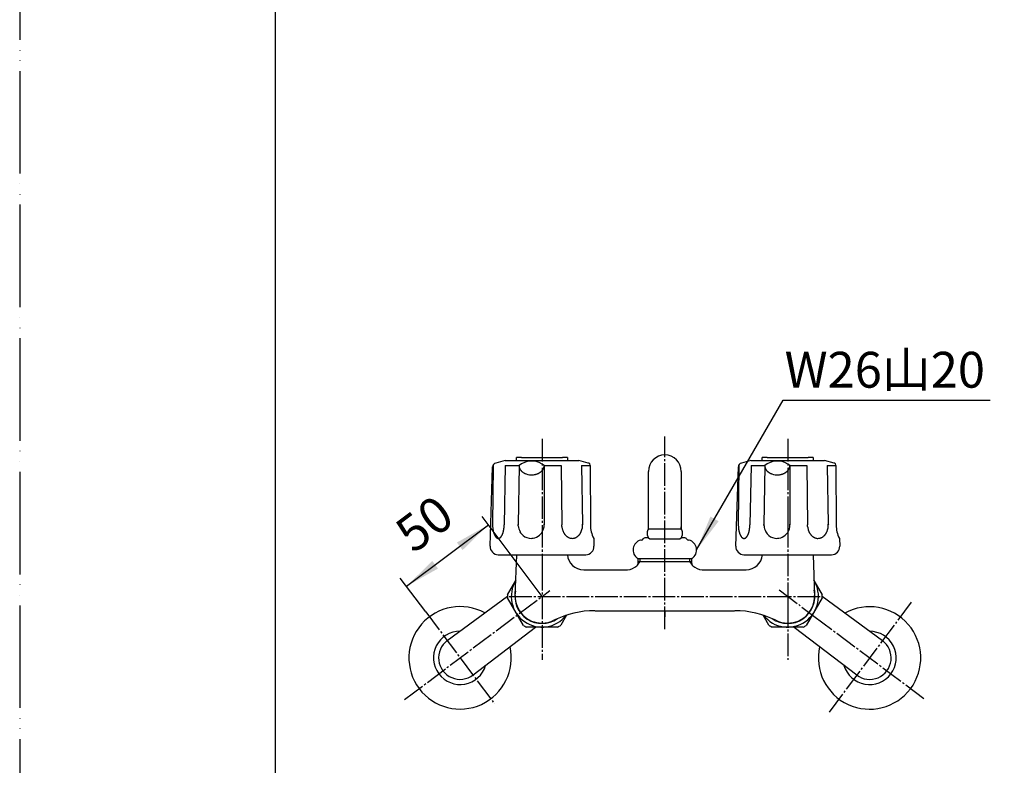
# Model space of a CAD drawing. Units: millimetres. Extents: x 0 to 1050, y 0 to 1485.
# Drawn here: x 0 to 481, y 364 to 728 of the extents above; entities that cross this region are included whole.
import ezdxf

# ---------------------------------------------------------------- set-up
doc = ezdxf.new("R2010")
doc.units = ezdxf.units.MM
doc.linetypes.add('DASH_CENTER', pattern=[14, 11, -1, 1, -1])
doc.linetypes.add('PHANTOM', pattern=[13, 10, -1, 0, -1, 0, -1])
doc.layers.add('1', color=7, linetype='Continuous')
doc.styles.add('CONVERTER_11', font='MS Mincho.ttf', dxfattribs={"width": 0.89})
doc.styles.add('CONVERTER_12', font='txt.shx', dxfattribs={"width": 0.9})
doc.dimstyles.new('ME10_DIM_18', dxfattribs={"dimtxt": 17.5, "dimasz": 17.5, "dimexe": 5, "dimexo": 0, "dimgap": 5, "dimtad": 1, "dimdsep": 46, "dimtxsty": 'CONVERTER_12', "dimsah": 1, "dimcen": 0.09, "dimclrd": 2, "dimclre": 2, "dimclrt": 7, "dimadec": 0, "dimazin": 0, "dimtfac": 1, "dimtdec": 4, "dimtix": 1, "dimtmove": 0, "dimatfit": 3, "dimfxl": 1, "dimtolj": 1, "dimtzin": 0, "dimarcsym": 0})
doc.dimstyles.get("Standard").update_dxf_attribs({"dimtxt": 0.18, "dimasz": 0.18, "dimexe": 0.18, "dimexo": 0.0625, "dimgap": 0.09, "dimtad": 0, "dimtih": 1, "dimtoh": 1, "dimdec": 4, "dimzin": 0, "dimdsep": 46, "dimtxsty": 'Standard', "dimcen": 0.09, "dimadec": 0, "dimazin": 0, "dimtfac": 1, "dimtdec": 4, "dimtofl": 0, "dimtmove": 0, "dimatfit": 3, "dimfxl": 1, "dimtolj": 1, "dimtzin": 0, "dimarcsym": 0})

# ---------------------------------------------------------------- blocks, each defined once
blk = doc.blocks.new('開示A4')
at = {"layer": '1', "color": 4, "linetype": 'PHANTOM'}
blk.add_line((0, 297), (0, 0), dxfattribs=at)
at = {"layer": '1', "color": 7, "linetype": 'Continuous'}
blk.add_line((25, 10), (25, 148.5), dxfattribs=at)
blk = doc.blocks.new('K23-0A-NPM1', base_point=(1905.66, 634.19))
at = {"layer": '1', "color": 7, "linetype": 'Continuous'}
for p, q in [((242.01, 446.67), (242.71, 466.56)), ((387.45, 466.56), (388.15, 446.67)), ((302.08, 463.16), (302.08, 464.76)), ((302.92, 463.16), (302.08, 463.16)), ((302.92, 463.16), (302.08, 463.16)), ((302.92, 463.16), (302.08, 463.16)), ((302.08, 462.68), (302.08, 463.16)), ((302.92, 463.16), (302.08, 463.16)), ((315.08, 463.16), (302.92, 463.16)), ((327.25, 463.16), (315.08, 463.16)), ((328.08, 463.16), (327.25, 463.16)), ((328.08, 463.16), (327.25, 463.16)), ((328.08, 463.16), (327.25, 463.16)), ((328.08, 463.16), (327.25, 463.16)), ((328.08, 464.76), (328.08, 463.16)), ((328.08, 463.16), (328.08, 462.68)), ((275.43, 459.26), (296.81, 459.26)), ((333.35, 459.26), (354.73, 459.26)), ((281.03, 439.26), (315.08, 439.26)), ((315.08, 439.26), (349.13, 439.26))]:
    blk.add_line(p, q, dxfattribs=at)
at = {"layer": '1', "color": 2, "linetype": 'Continuous'}
for p, q in [((301.69, 461.49), (302.92, 463.16)), ((302.92, 464.76), (302.92, 463.16)), ((327.25, 463.16), (327.25, 464.76)), ((327.25, 463.16), (328.47, 461.49))]:
    blk.add_line(p, q, dxfattribs=at)
at = {"layer": '1', "color": 4, "linetype": 'PHANTOM'}
blk.add_line((315.08, 439.26), (315.08, 436.26), dxfattribs=at)
at = {"layer": '1', "color": 7, "linetype": 'Continuous'}
for centre, radius, start, end in [((275.43, 467.26), 8, 185.0198, 270), ((354.73, 467.26), 8, 270, 354.9802), ((300.08, 462.68), 2, 323.6383, 0), ((330.08, 462.68), 2, 180, 216.3617), ((296.46, 466.55), 7.3, 272.7391, 313.1219), ((300.08, 462.68), 2, 313.1219, 323.6383), ((330.08, 462.68), 2, 216.3617, 226.8781), ((333.7, 466.55), 7.3, 226.8781, 267.2609), ((255, 446.22), 13, 178, 270.3347), ((375.16, 446.22), 13, 269.6653, 2), ((280.92, 394.26), 45, 90, 116.3752), ((349.24, 394.26), 45, 63.6248, 90), ((255.16, 446.22), 13, 269.6653, 296.3752), ((375, 446.22), 13, 243.6248, 270.3347)]:
    blk.add_arc(centre, radius, start, end, dxfattribs=at)
blk = doc.blocks.new('32-43A__1', base_point=(206.7, 374.15))
at = {"layer": '1', "color": 7, "linetype": 'Continuous'}
for p, q in [((238.28, 447.02), (242.27, 453.92)), ((246.02, 432.09), (238.28, 445.49)), ((267.1, 437.08), (264.27, 432.17)), ((255.08, 431.26), (247.47, 431.26)), ((262.69, 431.26), (255.08, 431.26))]:
    blk.add_line(p, q, dxfattribs=at)
for centre, radius, start, end in [((255.08, 446.26), 15, 148.6496, 321.9639), ((255.08, 446.26), 16.82, 177.4012, 180), ((255.08, 446.26), 16.82, 180, 182.5988), ((255.08, 446.26), 16.82, 237.4012, 243.11), ((254.33, 447.56), 18.32, 297.1456, 302.8544)]:
    blk.add_arc(centre, radius, start, end, dxfattribs=at)
at = {"layer": '1', "color": 2, "linetype": 'Continuous'}
blk.add_arc((255.08, 446.26), 13.25, 168.6662, 304.798, dxfattribs=at)
blk = doc.blocks.new('13-8-50__2', base_point=(-32.91, 600.62))
at = {"layer": '1', "color": 7, "linetype": 'Continuous'}
for p, q in [((208.84, 424.67), (238.26, 446.3)), ((221.41, 407.91), (251.93, 431.26))]:
    blk.add_line(p, q, dxfattribs=at)
blk.add_arc((215.05, 416.23), 10.48, 126.3227, 307.4171, dxfattribs=at)
blk = doc.blocks.new('78-3A__3', base_point=(180.08, 797.66))
at = {"color": 7, "linetype": 'Continuous'}
for start, end in [(61.1005, 216.8699), (216.8699, 12.6393)]:
    blk.add_arc((215.08, 416.26), 25, start, end, dxfattribs=at)
at = {"layer": '1', "color": 7, "linetype": 'Continuous'}
for start, end in [(90.0259, 216.8699), (216.8699, 343.7139)]:
    blk.add_arc((215.08, 416.26), 13, start, end, dxfattribs=at)
blk = doc.blocks.new('U3-8AX-50__4', base_point=(180.08, 563.37))
at = {"layer": '1', "color": 2, "linetype": 'DASH_CENTER'}
for p, q in [((255.08, 446.26), (258.98, 449.18)), ((187.88, 395.86), (255.08, 446.26)), ((198.28, 438.66), (231.88, 393.86))]:
    blk.add_line(p, q, dxfattribs=at)
for name, p in [('13-8-50__2', (-32.91, 600.62)), ('78-3A__3', (180.08, 797.66))]:
    blk.add_blockref(name, p)
at = {"layer": '1'}
blk.add_blockref('32-43A__1', (206.7, 374.15), dxfattribs=at)
blk = doc.blocks.new('78-3A__5', base_point=(155.99, 700.8))
at = {"color": 7, "linetype": 'Continuous'}
for start, end in [(323.0537, 118.8231), (167.2843, 323.0537)]:
    blk.add_arc((415.04, 416.2), 25, start, end, dxfattribs=at)
at = {"layer": '1', "color": 7, "linetype": 'Continuous'}
for start, end in [(323.0537, 89.8977), (196.2097, 323.0537)]:
    blk.add_arc((415.04, 416.2), 13, start, end, dxfattribs=at)
blk = doc.blocks.new('32-43A__6', base_point=(423.46, 374.15))
at = {"layer": '1', "color": 7, "linetype": 'Continuous'}
for p, q in [((387.83, 454.04), (391.88, 447.02)), ((391.88, 445.49), (384.14, 432.09)), ((365.89, 432.17), (363.06, 437.08)), ((375.08, 431.26), (367.47, 431.26)), ((382.69, 431.26), (375.08, 431.26))]:
    blk.add_line(p, q, dxfattribs=at)
for centre, radius, start, end in [((375.08, 446.26), 15, 218.0361, 31.9264), ((375.08, 446.26), 16.82, 0, 2.5988), ((375.08, 446.26), 16.82, 357.4012, 0), ((375.83, 447.56), 18.32, 237.1456, 242.8544), ((375.08, 446.26), 16.82, 296.89, 302.5988)]:
    blk.add_arc(centre, radius, start, end, dxfattribs=at)
at = {"layer": '1', "color": 2, "linetype": 'Continuous'}
blk.add_arc((375.08, 446.26), 13.25, 235.202, 13.1477, dxfattribs=at)
blk = doc.blocks.new('13-8-50__7', base_point=(363.08, 576.37))
at = {"layer": '1', "color": 7, "linetype": 'Continuous'}
for p, q in [((391.9, 446.3), (421.32, 424.67)), ((378.23, 431.26), (408.75, 407.91))]:
    blk.add_line(p, q, dxfattribs=at)
blk.add_arc((415.11, 416.23), 10.48, 232.5829, 53.6773, dxfattribs=at)
blk = doc.blocks.new('U3-8AX-50__8', base_point=(341.08, 674.73))
at = {"layer": '1', "color": 2, "linetype": 'DASH_CENTER'}
for p, q in [((370.83, 449.45), (387.88, 436.66)), ((435.44, 443.4), (394.64, 389)), ((387.88, 436.66), (442.28, 395.86))]:
    blk.add_line(p, q, dxfattribs=at)
blk.add_blockref('78-3A__5', (155.99, 700.8))
at = {"layer": '1'}
for name, p in [('13-8-50__7', (363.08, 576.37)), ('32-43A__6', (423.46, 374.15))]:
    blk.add_blockref(name, p, dxfattribs=at)
blk = doc.blocks.new('81-8-MW2__10', base_point=(226.74, 1589.92))
at = {"layer": '1', "color": 7, "linetype": 'Continuous'}
for p, q in [((351.24, 510.06), (350.95, 481.35)), ((357.08, 512.56), (352.46, 511.32)), ((357.16, 510.06), (356.58, 481.11)), ((357.08, 512.56), (393.08, 512.56)), ((357.16, 510.06), (363.85, 510.06)), ((363.85, 510), (363.49, 481.24)), ((363.85, 510.06), (363.85, 510)), ((363.85, 510.06), (363.85, 510.06)), ((376.11, 510.06), (376.14, 481.16)), ((376.11, 510.06), (384.46, 510.06)), ((384.46, 510.06), (384.76, 481.09)), ((397.7, 511.32), (393.08, 512.56)), ((394.29, 510.06), (394.9, 481.55)), ((394.29, 510.06), (398.56, 510.06)), ((398.56, 510.06), (398.56, 510.32)), ((398.56, 510.06), (398.74, 481.09)), ((349.72, 470.69), (350.98, 509.45)), ((350.95, 481.35), (350.95, 481.11)), ((350.95, 481.11), (350.95, 481.09)), ((356.58, 481.11), (356.58, 481.09)), ((363.49, 481.24), (363.49, 481.33)), ((363.5, 480.63), (363.49, 481.24)), ((363.49, 481.24), (363.49, 481.09)), ((376.14, 481.16), (376.14, 481.09)), ((384.8, 480.29), (384.76, 481.09)), ((394.9, 481.55), (394.91, 481.09)), ((400.32, 474.56), (400.45, 470.69)), ((353.71, 466.56), (396.45, 466.56))]:
    blk.add_line(p, q, dxfattribs=at)
for centre, radius, start, end in [((352.98, 509.39), 2, 105, 178.1323), ((369.98, 502.76), 9.53, 57.629, 130.0437), ((366.98, 510.08), 3.13, 180.5008, 181.4608), ((366.98, 510.08), 3.13, 181.4608, 183.385), ((367.59, 510.12), 3.74, 183.385, 194.2833), ((369.98, 502.76), 9.53, 49.9563, 57.629), ((372.8, 510.06), 3.31, 351.7991, 359.9959), ((397.18, 509.39), 2, 68.0884, 75), ((397.56, 510.32), 1, 0.3648, 68.0884), ((366.59, 509.87), 2.71, 194.2833, 199.4122), ((368.95, 510.7), 5.22, 199.4122, 202.0754), ((366.94, 509.88), 3.04, 202.0754, 208.236), ((369.38, 511.19), 5.81, 208.236, 210.7296), ((367.04, 509.8), 3.09, 210.7296, 215.4239), ((369.96, 511.88), 6.68, 215.4239, 217.5955), ((367.32, 509.85), 3.34, 217.5955, 222.1654), ((370.44, 512.67), 7.56, 222.1654, 224.1879), ((367.61, 509.92), 3.6, 224.1879, 228.434), ((370.97, 513.71), 8.67, 228.434, 230.2619), ((367.93, 510.05), 3.91, 230.2619, 234.384), ((371.51, 515.05), 10.06, 234.384, 235.9873), ((368.23, 510.19), 4.2, 235.9873, 239.8885), ((371.81, 516.36), 11.33, 239.8885, 241.3826), ((368.53, 510.36), 4.49, 241.3826, 245.1539), ((372.18, 518.22), 13.16, 245.1539, 246.4402), ((369, 510.94), 5.22, 246.4402, 250.9406), ((370, 513.82), 8.26, 250.9406, 274.3303), ((370.02, 513.55), 7.99, 274.3303, 279.6566), ((369.98, 513.76), 8.2, 279.6566, 283.3323), ((370.17, 512.96), 7.38, 283.3323, 286.5566), ((370.07, 513.3), 7.73, 286.5566, 289.5923), ((370.37, 512.45), 6.84, 289.5923, 293.0268), ((370.23, 512.78), 7.2, 293.0268, 295.379), ((370.63, 511.94), 6.26, 295.379, 298.0844), ((370.46, 512.25), 6.61, 298.0844, 300.6444), ((370.89, 511.53), 5.78, 300.6444, 303.4798), ((370.74, 511.75), 6.04, 303.4798, 306.1489), ((371.2, 511.13), 5.28, 306.1489, 309.2051), ((371.07, 511.29), 5.48, 309.2051, 312.0989), ((371.52, 510.79), 4.81, 312.0989, 315.2791), ((371.42, 510.89), 4.95, 315.2791, 317.7363), ((371.42, 510.89), 4.95, 317.7363, 318.3676), ((371.86, 510.5), 4.36, 318.3676, 321.8715), ((371.76, 510.57), 4.48, 321.8715, 325.109), ((372.16, 510.3), 4, 325.109, 328.7374), ((372.09, 510.34), 4.07, 328.7374, 332.297), ((372.45, 510.15), 3.68, 332.297, 337.3917), ((372.4, 510.17), 3.73, 337.3917, 341.1207), ((372.68, 510.07), 3.43, 341.1207, 351.7991), ((365.83, 481.08), 14.88, 178.9553, 179.8654), ((365.83, 481.08), 14.88, 179.8654, 182.1446), ((341.94, 481.08), 14.63, 350.8286, 0.1175), ((369.49, 481.08), 6.65, 327.1762, 0.665), ((369.49, 481.08), 6.65, 0.665, 2.9872), ((386.98, 481.05), 7.93, 336.7987, 3.6536), ((412.42, 480.94), 13.68, 179.3659, 207.7994), ((365.69, 481.07), 14.74, 182.1446, 184.7806), ((365.26, 481.03), 14.31, 184.7806, 186.1102), ((364.72, 480.98), 13.76, 186.1102, 187.4926), ((364.34, 480.93), 13.39, 187.4926, 188.9136), ((363.77, 480.84), 12.81, 188.9136, 189.8553), ((363.42, 480.78), 12.45, 189.8553, 190.8238), ((362.84, 480.67), 11.86, 190.8238, 191.8407), ((362.53, 480.6), 11.55, 191.8407, 192.8852), ((362.03, 480.49), 11.03, 192.8852, 193.9786), ((361.67, 480.4), 10.67, 193.9786, 195.0253), ((360.94, 480.2), 9.9, 195.0253, 196.1529), ((360.57, 480.09), 9.52, 196.1529, 197.3253), ((359.98, 479.91), 8.9, 197.3253, 198.5796), ((359.68, 479.81), 8.59, 198.5796, 199.8793), ((359.09, 479.6), 7.96, 199.8793, 200.5107), ((359.16, 479.62), 8.04, 200.5107, 201.136), ((358.54, 479.38), 7.37, 201.136, 201.8179), ((358.6, 479.41), 7.43, 201.8179, 202.4939), ((358.07, 479.19), 6.86, 202.4939, 203.2268), ((358.11, 479.21), 6.91, 203.2268, 203.9541), ((357.67, 479.01), 6.42, 203.9541, 205.5202), ((357.33, 478.84), 6.04, 205.5202, 207.184), ((356.94, 478.65), 5.61, 207.184, 207.9686), ((352.23, 477.79), 3.75, 331.8374, 333.01), ((345.45, 481.24), 11.36, 333.01, 333.4526), ((351.19, 478.37), 4.95, 333.4526, 335.484), ((342.22, 482.46), 14.81, 335.484, 335.8234), ((351.81, 478.16), 4.29, 335.8234, 336.9957), ((339.69, 483.3), 17.45, 336.9957, 337.2836), ((351.66, 478.29), 4.48, 337.2836, 338.4046), ((336.1, 484.45), 21.21, 338.4046, 338.6415), ((351.49, 478.44), 4.7, 338.6415, 339.7118), ((344.3, 481.09), 12.36, 339.7118, 340.5702), ((349.74, 479.17), 6.59, 340.5702, 342.2639), ((342.66, 481.44), 14.02, 342.2639, 343.0604), ((349.25, 479.43), 7.13, 343.0604, 344.6271), ((340.07, 481.95), 16.66, 344.6271, 345.2974), ((348.61, 479.71), 7.83, 345.2974, 346.7813), ((338.22, 482.15), 18.49, 346.7813, 347.4334), ((348.14, 479.94), 8.33, 347.4334, 348.8809), ((335.77, 482.37), 20.94, 348.8809, 349.4568), ((347.71, 480.15), 8.79, 349.4568, 350.8286), ((370.07, 481.05), 6.58, 183.6332, 209.3698), ((370.09, 481.06), 6.61, 209.3698, 229.851), ((369.84, 480.68), 6.12, 279.0587, 311.3173), ((369.49, 481.08), 6.65, 311.3173, 327.1762), ((393.12, 481.09), 8.37, 185.4765, 190.8925), ((392.61, 480.99), 7.84, 190.8925, 195.821), ((392.66, 481), 7.89, 195.821, 199.01), ((392.1, 480.81), 7.3, 199.01, 202.4569), ((392.15, 480.83), 7.35, 202.4569, 205.8249), ((391.61, 480.57), 6.75, 205.8249, 209.4302), ((391.57, 480.55), 6.71, 209.4302, 213.0567), ((391.08, 480.23), 6.13, 213.0567, 215.9184), ((391.19, 480.31), 6.26, 215.9184, 218.7202), ((390.76, 479.96), 5.7, 218.7202, 222.8208), ((390.68, 479.89), 5.6, 222.8208, 226.8177), ((389.11, 479.77), 5.43, 314.1287, 318.2969), ((388.61, 480.21), 6.09, 318.2969, 321.1746), ((388.82, 480.04), 5.82, 321.1746, 324.1868), ((388.18, 480.51), 6.62, 324.1868, 326.8382), ((388.41, 480.36), 6.35, 326.8382, 330.675), ((387.61, 480.81), 7.26, 330.675, 333.1897), ((388.02, 480.6), 6.8, 333.1897, 336.7987), ((356.85, 478.6), 5.51, 207.9686, 208.7669), ((356.48, 478.4), 5.08, 208.7669, 209.6322), ((356.41, 478.35), 5, 209.6322, 210.512), ((356.1, 478.17), 4.64, 210.512, 211.4593), ((356.04, 478.13), 4.57, 211.4593, 212.4217), ((355.78, 477.97), 4.27, 212.4217, 213.452), ((355.73, 477.94), 4.21, 213.452, 214.4977), ((355.51, 477.79), 3.94, 214.4977, 216.7328), ((355.23, 477.58), 3.59, 216.7328, 217.7814), ((355.2, 477.55), 3.55, 217.7814, 218.842), ((354.93, 477.34), 3.21, 218.842, 220.0146), ((354.9, 477.32), 3.17, 220.0146, 221.2012), ((354.7, 477.13), 2.89, 221.2012, 222.5013), ((354.67, 477.11), 2.86, 222.5013, 223.8167), ((354.51, 476.95), 2.63, 223.8167, 225.2466), ((354.49, 476.93), 2.6, 225.2466, 226.6923), ((354.36, 476.79), 2.41, 226.6923, 228.2522), ((354.34, 476.78), 2.39, 228.2522, 229.827), ((354.23, 476.64), 2.21, 229.827, 231.2769), ((354.2, 476.61), 2.17, 231.2769, 232.759), ((354.1, 476.47), 2, 232.759, 234.3671), ((354.07, 476.43), 1.95, 234.3671, 236.013), ((353.99, 476.31), 1.81, 236.013, 237.7899), ((353.97, 476.28), 1.76, 237.7899, 239.6091), ((353.9, 476.17), 1.64, 239.6091, 241.5629), ((353.89, 476.14), 1.61, 241.5629, 243.5613), ((353.84, 476.05), 1.5, 243.5613, 245.6951), ((353.83, 476.02), 1.48, 245.6951, 247.8726), ((353.8, 475.96), 1.41, 247.8726, 251.9573), ((353.79, 475.93), 1.38, 251.9573, 256.1369), ((353.78, 475.86), 1.31, 256.1369, 260.5426), ((353.77, 475.81), 1.26, 260.5426, 265.1202), ((353.76, 475.74), 1.18, 265.1202, 269.9891), ((353.76, 475.87), 1.31, 270.1386, 272.3281), ((353.77, 475.7), 1.14, 272.3281, 277.3472), ((353.74, 475.93), 1.37, 277.3472, 281.5358), ((353.76, 475.81), 1.26, 281.5358, 286.1225), ((353.69, 476.05), 1.5, 286.1225, 289.9504), ((353.75, 475.9), 1.34, 289.9504, 294.4847), ((353.55, 476.32), 1.81, 294.4847, 296.2589), ((353.75, 475.92), 1.36, 296.2589, 298.6169), ((353.44, 476.5), 2.01, 298.6169, 300.211), ((353.71, 476.03), 1.47, 300.211, 302.3899), ((353.29, 476.7), 2.27, 302.3899, 303.8072), ((353.66, 476.15), 1.6, 303.8072, 305.8128), ((353.09, 476.93), 2.57, 305.8128, 307.0611), ((353.59, 476.27), 1.74, 307.0611, 308.903), ((352.83, 477.21), 2.95, 308.903, 309.9931), ((353.34, 476.6), 2.15, 309.9931, 313.4944), ((352.41, 477.58), 3.51, 313.4944, 314.5667), ((353.41, 476.57), 2.09, 314.5667, 316.37), ((352.03, 477.89), 3.99, 316.37, 317.3121), ((353.31, 476.7), 2.25, 317.3121, 318.9855), ((351.51, 478.26), 4.63, 318.9855, 319.7987), ((353.19, 476.85), 2.43, 319.7987, 321.3446), ((350.82, 478.75), 5.47, 321.3446, 322.032), ((353.04, 477.01), 2.65, 322.032, 323.4538), ((350.4, 478.97), 5.94, 323.4538, 324.1946), ((352.84, 477.21), 2.93, 324.1946, 325.6963), ((349.74, 479.33), 6.69, 325.6963, 326.3539), ((352.72, 477.34), 3.1, 326.3539, 327.7724), ((348.87, 479.77), 7.66, 327.7724, 328.3467), ((352.58, 477.48), 3.29, 328.3467, 329.6821), ((347.7, 480.33), 8.94, 329.6821, 330.1738), ((352.42, 477.63), 3.51, 330.1738, 331.4271), ((346.09, 481.08), 10.72, 331.4271, 331.8374), ((369.82, 480.73), 6.18, 229.851, 269.9974), ((369.79, 481.01), 6.45, 270.2289, 279.0587), ((390.35, 479.55), 5.13, 226.8177, 230.0925), ((390.38, 479.58), 5.17, 230.0925, 233.3393), ((390.14, 479.25), 4.76, 233.3393, 237.852), ((390.12, 479.22), 4.72, 237.852, 241.2617), ((389.96, 478.93), 4.39, 241.2617, 244.9245), ((389.94, 478.9), 4.36, 244.9245, 250.8761), ((389.85, 478.63), 4.08, 250.8761, 260.979), ((389.83, 478.51), 3.95, 260.979, 269.9965), ((389.83, 478.52), 3.96, 269.9965, 284.1455), ((389.76, 478.81), 4.26, 284.1455, 289.0176), ((389.78, 478.76), 4.21, 289.0176, 295.1818), ((389.58, 479.17), 4.66, 295.1818, 298.632), ((389.69, 478.98), 4.44, 298.632, 302.2543), ((389.4, 479.44), 4.99, 302.2543, 306.5544), ((389.48, 479.33), 4.85, 306.5544, 310.0138), ((389.1, 479.78), 5.44, 310.0138, 314.1287), ((353.71, 470.56), 4, 178.1323, 270), ((396.45, 470.56), 4, 270, 1.8677)]:
    blk.add_arc(centre, radius, start, end, dxfattribs=at)
blk = doc.blocks.new('81-8-2MW2C__11', base_point=(225.43, 8024.94))
at = {"layer": '1'}
blk.add_blockref('81-8-MW2__10', (226.74, 1589.92), dxfattribs=at)
blk = doc.blocks.new('81-8-MW2__12', base_point=(142.82, 1582.54))
at = {"layer": '1', "color": 7, "linetype": 'Continuous'}
for p, q in [((231.24, 510.06), (230.95, 481.35)), ((237.08, 512.56), (232.46, 511.32)), ((237.16, 510.06), (236.58, 481.11)), ((237.08, 512.56), (273.08, 512.56)), ((237.16, 510.06), (243.85, 510.06)), ((243.85, 510), (243.49, 481.24)), ((243.85, 510.06), (243.85, 510.06)), ((243.85, 510.06), (243.85, 510)), ((256.11, 510.06), (264.46, 510.06)), ((256.11, 510.06), (256.14, 481.16)), ((264.46, 510.06), (264.76, 481.09)), ((277.7, 511.32), (273.08, 512.56)), ((274.29, 510.06), (278.56, 510.06)), ((274.29, 510.06), (274.9, 481.55)), ((278.56, 510.06), (278.56, 510.32)), ((278.56, 510.06), (278.74, 481.09)), ((229.72, 470.69), (230.98, 509.45)), ((230.95, 481.35), (230.95, 481.11)), ((230.95, 481.11), (230.95, 481.09)), ((236.58, 481.11), (236.58, 481.09)), ((243.49, 481.24), (243.49, 481.33)), ((243.49, 481.24), (243.49, 481.09)), ((243.5, 480.63), (243.49, 481.24)), ((256.14, 481.16), (256.14, 481.09)), ((264.8, 480.29), (264.76, 481.09)), ((274.9, 481.55), (274.91, 481.09)), ((280.32, 474.56), (280.45, 470.69)), ((233.71, 466.56), (276.45, 466.56))]:
    blk.add_line(p, q, dxfattribs=at)
for centre, radius, start, end in [((232.98, 509.39), 2, 105, 178.1323), ((249.98, 502.76), 9.53, 57.629, 130.0437), ((246.98, 510.08), 3.13, 180.5008, 181.4608), ((246.98, 510.08), 3.13, 181.4608, 183.385), ((247.59, 510.12), 3.74, 183.385, 194.2833), ((249.98, 502.76), 9.53, 49.9563, 57.629), ((252.8, 510.06), 3.31, 351.7991, 359.9959), ((277.18, 509.39), 2, 68.0884, 75), ((277.56, 510.32), 1, 0.3648, 68.0884), ((246.59, 509.87), 2.71, 194.2833, 199.4122), ((248.95, 510.7), 5.22, 199.4122, 202.0754), ((246.94, 509.88), 3.04, 202.0754, 208.236), ((249.38, 511.19), 5.81, 208.236, 210.7296), ((247.04, 509.8), 3.09, 210.7296, 215.4239), ((249.96, 511.88), 6.68, 215.4239, 217.5955), ((247.32, 509.85), 3.34, 217.5955, 222.1654), ((250.44, 512.67), 7.56, 222.1654, 224.1879), ((247.61, 509.92), 3.6, 224.1879, 228.434), ((250.97, 513.71), 8.67, 228.434, 230.2619), ((247.93, 510.05), 3.91, 230.2619, 234.384), ((251.51, 515.05), 10.06, 234.384, 235.9873), ((248.23, 510.19), 4.2, 235.9873, 239.8885), ((251.81, 516.36), 11.33, 239.8885, 241.3826), ((248.53, 510.36), 4.49, 241.3826, 245.1539), ((252.18, 518.22), 13.16, 245.1539, 246.4402), ((249, 510.94), 5.22, 246.4402, 250.9406), ((250, 513.82), 8.26, 250.9406, 274.3303), ((250.02, 513.55), 7.99, 274.3303, 279.6566), ((249.98, 513.76), 8.2, 279.6566, 283.3323), ((250.17, 512.96), 7.38, 283.3323, 286.5566), ((250.07, 513.3), 7.73, 286.5566, 289.5923), ((250.37, 512.45), 6.84, 289.5923, 293.0268), ((250.23, 512.78), 7.2, 293.0268, 295.379), ((250.63, 511.94), 6.26, 295.379, 298.0844), ((250.46, 512.25), 6.61, 298.0844, 300.6444), ((250.89, 511.53), 5.78, 300.6444, 303.4798), ((250.74, 511.75), 6.04, 303.4798, 306.1489), ((251.2, 511.13), 5.28, 306.1489, 309.2051), ((251.07, 511.29), 5.48, 309.2051, 312.0989), ((251.52, 510.79), 4.81, 312.0989, 315.2791), ((251.42, 510.89), 4.95, 315.2791, 317.7363), ((251.42, 510.89), 4.95, 317.7363, 318.3676), ((251.86, 510.5), 4.36, 318.3676, 321.8715), ((251.76, 510.57), 4.48, 321.8715, 325.109), ((252.16, 510.3), 4, 325.109, 328.7374), ((252.09, 510.34), 4.07, 328.7374, 332.297), ((252.45, 510.15), 3.68, 332.297, 337.3917), ((252.4, 510.17), 3.73, 337.3917, 341.1207), ((252.68, 510.07), 3.43, 341.1207, 351.7991), ((245.83, 481.08), 14.88, 178.9553, 179.8654), ((245.83, 481.08), 14.88, 179.8654, 182.1446), ((221.94, 481.08), 14.63, 350.8286, 0.1175), ((249.49, 481.08), 6.65, 327.1762, 0.665), ((249.49, 481.08), 6.65, 0.665, 2.9872), ((266.98, 481.05), 7.93, 336.7987, 3.6536), ((292.42, 480.94), 13.68, 179.3659, 207.7994), ((245.69, 481.07), 14.74, 182.1446, 184.7806), ((245.26, 481.03), 14.31, 184.7806, 186.1102), ((244.72, 480.98), 13.76, 186.1102, 187.4926), ((244.34, 480.93), 13.39, 187.4926, 188.9136), ((243.77, 480.84), 12.81, 188.9136, 189.8553), ((243.42, 480.78), 12.45, 189.8553, 190.8238), ((242.84, 480.67), 11.86, 190.8238, 191.8407), ((242.53, 480.6), 11.55, 191.8407, 192.8852), ((242.03, 480.49), 11.03, 192.8852, 193.9786), ((241.67, 480.4), 10.67, 193.9786, 195.0253), ((240.94, 480.2), 9.9, 195.0253, 196.1529), ((240.57, 480.09), 9.52, 196.1529, 197.3253), ((239.98, 479.91), 8.9, 197.3253, 198.5796), ((239.68, 479.81), 8.59, 198.5796, 199.8793), ((239.09, 479.6), 7.96, 199.8793, 200.5107), ((239.16, 479.62), 8.04, 200.5107, 201.136), ((238.54, 479.38), 7.37, 201.136, 201.8179), ((238.6, 479.41), 7.43, 201.8179, 202.4939), ((238.07, 479.19), 6.86, 202.4939, 203.2268), ((238.11, 479.21), 6.91, 203.2268, 203.9541), ((237.67, 479.01), 6.42, 203.9541, 205.5202), ((237.33, 478.84), 6.04, 205.5202, 207.184), ((236.94, 478.65), 5.61, 207.184, 207.9686), ((232.23, 477.79), 3.75, 331.8374, 333.01), ((225.45, 481.24), 11.36, 333.01, 333.4526), ((231.19, 478.37), 4.95, 333.4526, 335.484), ((222.22, 482.46), 14.81, 335.484, 335.8234), ((231.81, 478.16), 4.29, 335.8234, 336.9957), ((219.69, 483.3), 17.45, 336.9957, 337.2836), ((231.66, 478.29), 4.48, 337.2836, 338.4046), ((216.1, 484.45), 21.21, 338.4046, 338.6415), ((231.49, 478.44), 4.7, 338.6415, 339.7118), ((224.3, 481.09), 12.36, 339.7118, 340.5702), ((229.74, 479.17), 6.59, 340.5702, 342.2639), ((222.66, 481.44), 14.02, 342.2639, 343.0604), ((229.25, 479.43), 7.13, 343.0604, 344.6271), ((220.07, 481.95), 16.66, 344.6271, 345.2974), ((228.61, 479.71), 7.83, 345.2974, 346.7813), ((218.22, 482.15), 18.49, 346.7813, 347.4334), ((228.14, 479.94), 8.33, 347.4334, 348.8809), ((215.77, 482.37), 20.94, 348.8809, 349.4568), ((227.71, 480.15), 8.79, 349.4568, 350.8286), ((250.07, 481.05), 6.58, 183.6332, 209.3698), ((250.09, 481.06), 6.61, 209.3698, 229.851), ((249.84, 480.68), 6.12, 279.0587, 311.3173), ((249.49, 481.08), 6.65, 311.3173, 327.1762), ((273.12, 481.09), 8.37, 185.4765, 190.8925), ((272.61, 480.99), 7.84, 190.8925, 195.821), ((272.66, 481), 7.89, 195.821, 199.01), ((272.1, 480.81), 7.3, 199.01, 202.4569), ((272.15, 480.83), 7.35, 202.4569, 205.8249), ((271.61, 480.57), 6.75, 205.8249, 209.4302), ((271.57, 480.55), 6.71, 209.4302, 213.0567), ((271.08, 480.23), 6.13, 213.0567, 215.9184), ((271.19, 480.31), 6.26, 215.9184, 218.7202), ((270.76, 479.96), 5.7, 218.7202, 222.8208), ((270.68, 479.89), 5.6, 222.8208, 226.8177), ((269.11, 479.77), 5.43, 314.1287, 318.2969), ((268.61, 480.21), 6.09, 318.2969, 321.1746), ((268.82, 480.04), 5.82, 321.1746, 324.1868), ((268.18, 480.51), 6.62, 324.1868, 326.8382), ((268.41, 480.36), 6.35, 326.8382, 330.675), ((267.61, 480.81), 7.26, 330.675, 333.1897), ((268.02, 480.6), 6.8, 333.1897, 336.7987), ((236.85, 478.6), 5.51, 207.9686, 208.7669), ((236.48, 478.4), 5.08, 208.7669, 209.6322), ((236.41, 478.35), 5, 209.6322, 210.512), ((236.1, 478.17), 4.64, 210.512, 211.4593), ((236.04, 478.13), 4.57, 211.4593, 212.4217), ((235.78, 477.97), 4.27, 212.4217, 213.452), ((235.73, 477.94), 4.21, 213.452, 214.4977), ((235.51, 477.79), 3.94, 214.4977, 216.7328), ((235.23, 477.58), 3.59, 216.7328, 217.7814), ((235.2, 477.55), 3.55, 217.7814, 218.842), ((234.93, 477.34), 3.21, 218.842, 220.0146), ((234.9, 477.32), 3.17, 220.0146, 221.2012), ((234.7, 477.13), 2.89, 221.2012, 222.5013), ((234.67, 477.11), 2.86, 222.5013, 223.8167), ((234.51, 476.95), 2.63, 223.8167, 225.2466), ((234.49, 476.93), 2.6, 225.2466, 226.6923), ((234.36, 476.79), 2.41, 226.6923, 228.2522), ((234.34, 476.78), 2.39, 228.2522, 229.827), ((234.23, 476.64), 2.21, 229.827, 231.2769), ((234.2, 476.61), 2.17, 231.2769, 232.759), ((234.1, 476.47), 2, 232.759, 234.3671), ((234.07, 476.43), 1.95, 234.3671, 236.013), ((233.99, 476.31), 1.81, 236.013, 237.7899), ((233.97, 476.28), 1.76, 237.7899, 239.6091), ((233.9, 476.17), 1.64, 239.6091, 241.5629), ((233.89, 476.14), 1.61, 241.5629, 243.5613), ((233.84, 476.05), 1.5, 243.5613, 245.6951), ((233.83, 476.02), 1.48, 245.6951, 247.8726), ((233.8, 475.96), 1.41, 247.8726, 251.9573), ((233.79, 475.93), 1.38, 251.9573, 256.1369), ((233.78, 475.86), 1.31, 256.1369, 260.5426), ((233.77, 475.81), 1.26, 260.5426, 265.1202), ((233.76, 475.74), 1.18, 265.1202, 269.9891), ((233.76, 475.87), 1.31, 270.1386, 272.3281), ((233.77, 475.7), 1.14, 272.3281, 277.3472), ((233.74, 475.93), 1.37, 277.3472, 281.5358), ((233.76, 475.81), 1.26, 281.5358, 286.1225), ((233.69, 476.05), 1.5, 286.1225, 289.9504), ((233.75, 475.9), 1.34, 289.9504, 294.4847), ((233.55, 476.32), 1.81, 294.4847, 296.2589), ((233.75, 475.92), 1.36, 296.2589, 298.6169), ((233.44, 476.5), 2.01, 298.6169, 300.211), ((233.71, 476.03), 1.47, 300.211, 302.3899), ((233.29, 476.7), 2.27, 302.3899, 303.8072), ((233.66, 476.15), 1.6, 303.8072, 305.8128), ((233.09, 476.93), 2.57, 305.8128, 307.0611), ((233.59, 476.27), 1.74, 307.0611, 308.903), ((232.83, 477.21), 2.95, 308.903, 309.9931), ((233.34, 476.6), 2.15, 309.9931, 313.4944), ((232.41, 477.58), 3.51, 313.4944, 314.5667), ((233.41, 476.57), 2.09, 314.5667, 316.37), ((232.03, 477.89), 3.99, 316.37, 317.3121), ((233.31, 476.7), 2.25, 317.3121, 318.9855), ((231.51, 478.26), 4.63, 318.9855, 319.7987), ((233.19, 476.85), 2.43, 319.7987, 321.3446), ((230.82, 478.75), 5.47, 321.3446, 322.032), ((233.04, 477.01), 2.65, 322.032, 323.4538), ((230.4, 478.97), 5.94, 323.4538, 324.1946), ((232.84, 477.21), 2.93, 324.1946, 325.6963), ((229.74, 479.33), 6.69, 325.6963, 326.3539), ((232.72, 477.34), 3.1, 326.3539, 327.7724), ((228.87, 479.77), 7.66, 327.7724, 328.3467), ((232.58, 477.48), 3.29, 328.3467, 329.6821), ((227.7, 480.33), 8.94, 329.6821, 330.1738), ((232.42, 477.63), 3.51, 330.1738, 331.4271), ((226.09, 481.08), 10.72, 331.4271, 331.8374), ((249.82, 480.73), 6.18, 229.851, 269.9974), ((249.79, 481.01), 6.45, 270.2289, 279.0587), ((270.35, 479.55), 5.13, 226.8177, 230.0925), ((270.38, 479.58), 5.17, 230.0925, 233.3393), ((270.14, 479.25), 4.76, 233.3393, 237.852), ((270.12, 479.22), 4.72, 237.852, 241.2617), ((269.96, 478.93), 4.39, 241.2617, 244.9245), ((269.94, 478.9), 4.36, 244.9245, 250.8761), ((269.85, 478.63), 4.08, 250.8761, 260.979), ((269.83, 478.51), 3.95, 260.979, 269.9965), ((269.83, 478.52), 3.96, 269.9965, 284.1455), ((269.76, 478.81), 4.26, 284.1455, 289.0176), ((269.78, 478.76), 4.21, 289.0176, 295.1818), ((269.58, 479.17), 4.66, 295.1818, 298.632), ((269.69, 478.98), 4.44, 298.632, 302.2543), ((269.4, 479.44), 4.99, 302.2543, 306.5544), ((269.48, 479.33), 4.85, 306.5544, 310.0138), ((269.1, 479.78), 5.44, 310.0138, 314.1287), ((233.71, 470.56), 4, 178.1323, 270), ((276.45, 470.56), 4, 270, 1.8677)]:
    blk.add_arc(centre, radius, start, end, dxfattribs=at)
blk = doc.blocks.new('81-8-2MW2C__13', base_point=(5.85, 8350.29))
at = {"layer": '1'}
blk.add_blockref('81-8-MW2__12', (142.82, 1582.54), dxfattribs=at)
blk = doc.blocks.new('84-34-LB9', base_point=(339.23, 1721.66))
at = {"layer": '1', "color": 7, "linetype": 'Continuous'}
for p, q in [((362.58, 512.56), (362.58, 513.99)), ((362.58, 512.56), (387.58, 512.56)), ((365.08, 514.06), (375.08, 514.06)), ((375.08, 514.06), (385.08, 514.06)), ((387.58, 513.99), (387.58, 512.56)), ((769.5, 512.56), (769.5, 513.99)), ((769.5, 512.56), (794.5, 512.56)), ((772, 514.06), (782, 514.06)), ((782, 514.06), (792, 514.06)), ((794.5, 513.99), (794.5, 512.56))]:
    blk.add_line(p, q, dxfattribs=at)
blk.add_circle((375.08, 1160.12), 12.5, dxfattribs=at)
for centre, start, end in [((375.08, 114.18), 91.4325, 91.7908), ((375.08, 114.18), 88.2092, 88.5675), ((782, 114.18), 91.4325, 91.7908), ((782, 114.18), 88.2092, 88.5675)]:
    blk.add_arc(centre, 400, start, end, dxfattribs=at)
blk = doc.blocks.new('84-34X-LB9-MW2', base_point=(33.65, 8328.26))
blk.add_blockref('84-34-LB9', (339.23, 1721.66))
blk = doc.blocks.new('84-34-LP9', base_point=(122.76, 1639.04))
at = {"layer": '1', "color": 7, "linetype": 'Continuous'}
for p, q in [((242.58, 512.56), (242.58, 513.99)), ((242.58, 512.56), (267.58, 512.56)), ((245.08, 514.06), (255.08, 514.06)), ((255.08, 514.06), (265.08, 514.06)), ((267.58, 513.99), (267.58, 512.56))]:
    blk.add_line(p, q, dxfattribs=at)
blk.add_circle((255.08, 1160.12), 12.5, dxfattribs=at)
for start, end in [(91.4325, 91.7908), (88.2092, 88.5675)]:
    blk.add_arc((255.08, 114.18), 400, start, end, dxfattribs=at)
blk = doc.blocks.new('84-34X-LP9-MW2', base_point=(139.45, 8069.56))
at = {"layer": '1'}
blk.add_blockref('84-34-LP9', (122.76, 1639.04), dxfattribs=at)
blk = doc.blocks.new('32-1-16__16', base_point=(401.66, 457.78))
at = {"layer": '1', "color": 7, "linetype": 'Continuous'}
for p, q in [((303.52, 473.76), (303.58, 473.76)), ((306.88, 474.76), (305.31, 474.76)), ((307.23, 474.76), (306.88, 474.76)), ((323.28, 474.76), (322.93, 474.76)), ((324.85, 474.76), (323.28, 474.76)), ((326.58, 473.76), (326.64, 473.76)), ((301.89, 464.76), (301.78, 464.76)), ((301.78, 464.76), (315.08, 464.76)), ((315.08, 464.76), (328.38, 464.76)), ((328.38, 464.76), (328.27, 464.76))]:
    blk.add_line(p, q, dxfattribs=at)
for centre, radius, start, end in [((304.58, 468.9), 5, 105.3376, 235.9442), ((303.52, 472.76), 1, 90, 105.3376), ((303.58, 474.76), 1, 270, 330), ((305.31, 473.76), 1, 137.0586, 150), ((305.31, 473.76), 1, 90, 137.0586), ((324.85, 473.76), 1, 42.9414, 90), ((324.85, 473.76), 1, 30, 42.9414), ((326.58, 474.76), 1, 210, 270), ((326.64, 472.76), 1, 74.6624, 90), ((325.58, 468.9), 5, 304.0558, 74.6624)]:
    blk.add_arc(centre, radius, start, end, dxfattribs=at)
blk = doc.blocks.new('60-1-16-170', base_point=(386.81, 500.98))
at = {"layer": '1', "color": 7, "linetype": 'Continuous'}
for p, q in [((307.08, 479.26), (307.08, 507.26)), ((323.08, 507.26), (323.08, 479.26)), ((307.08, 479.26), (307.08, 480.26)), ((307.08, 479.26), (323.08, 479.26)), ((323.08, 479.26), (323.08, 480.26)), ((307.69, 474.26), (322.47, 474.26))]:
    blk.add_line(p, q, dxfattribs=at)
for centre, radius, start, end in [((315.08, 507.26), 8, 0, 180), ((310.29, 477.11), 3.86, 146.2642, 180), ((310.29, 477.11), 3.86, 180, 227.7283), ((319.87, 477.11), 3.86, 312.2717, 0), ((319.87, 477.11), 3.86, 0, 33.7358)]:
    blk.add_arc(centre, radius, start, end, dxfattribs=at)
blk = doc.blocks.new('*D32')
at = {"layer": '1', "color": 2, "linetype": 'Continuous'}
for p, q in [((188.89, 451.18), (228.89, 481.18)), ((255.08, 446.26), (225.89, 485.18)), ((198.28, 438.66), (185.89, 455.18))]:
    blk.add_line(p, q, dxfattribs=at)
at = {"layer": '1', "color": 2}
for points in [[(216.27, 468.83), (213.51, 472.52), (228.89, 481.18)], [(201.51, 463.52), (204.27, 459.83), (188.89, 451.18)]]:
    blk.add_solid(points, dxfattribs=at)
at = {"layer": '1', "color": 7, "insert": (195.51, 462.39), "char_height": 17.5, "attachment_point": 7, "rotation": 36.8699, "line_spacing_factor": 0.60024, "style": 'CONVERTER_12'}
blk.add_mtext('50', dxfattribs=at)

msp = doc.modelspace()

# ---------------------------------------------------------------- linework, layer by layer
at = {"layer": '1', "color": 2, "linetype": 'DASH_CENTER'}
for p, q in [((315.08, 430.257), (315.08, 524.257)), ((255.08, 523.057), (255.08, 460.165)), ((375.08, 523.057), (375.08, 442.111)), ((375.08, 489.857), (375.08, 480.118)), ((255.08, 460.165), (255.08, 415.257)), ((239.08, 446.257), (365.915, 446.257)), ((365.915, 446.257), (391.08, 446.257)), ((375.08, 442.111), (375.08, 415.257))]:
    msp.add_line(p, q, dxfattribs=at)
at = {"layer": '1', "color": 2}
msp.add_solid([(337.335, 485.207), (341.326, 482.903), (330.58, 468.899)], dxfattribs=at)

# ---------------------------------------------------------------- block references
for name, p in [('U3-8AX-50__8', (341.08, 674.731)), ('32-1-16__16', (401.659, 457.778)), ('60-1-16-170', (386.809, 500.982))]:
    msp.add_blockref(name, p)
at = {"layer": '1', "xscale": 5, "yscale": 5, "zscale": 5}
msp.add_blockref('開示A4', (0, 0), dxfattribs=at)
at = {"layer": '1'}
for name, p in [('U3-8AX-50__4', (180.08, 563.375)), ('81-8-2MW2C__11', (225.43, 8024.937)), ('81-8-2MW2C__13', (5.847, 8350.294)), ('K23-0A-NPM1', (1905.657, 634.189)), ('84-34X-LP9-MW2', (139.455, 8069.556)), ('84-34X-LB9-MW2', (33.653, 8328.26))]:
    msp.add_blockref(name, p, dxfattribs=at)

# ---------------------------------------------------------------- texts
at = {"layer": '1', "color": 7, "insert": (422.501, 554.571), "char_height": 17.5, "attachment_point": 5, "line_spacing_factor": 0.545455, "style": 'CONVERTER_11'}
msp.add_mtext('W26山20', dxfattribs=at)

# ---------------------------------------------------------------- dimensions: what is measured, and where the dimension line sits
at = {"layer": '1'}
dim = msp.add_linear_dim(base=(188.891, 451.176), p1=(255.08, 446.257), p2=(198.28, 438.657), angle=36.8699, dimstyle='ME10_DIM_18', dxfattribs=at)
dim.commit()
dim.dimension.update_dxf_attribs({"geometry": '*D32', "text_midpoint": (200.762, 477.266), "text_rotation": 36.8699})

# ---------------------------------------------------------------- leaders
at = {"layer": '1', "color": 2, "linetype": 'Continuous', "has_arrowhead": 0}
msp.add_leader([(330.58, 468.899), (372.826, 542.071), (473.883, 542.071)], dimstyle='Standard', dxfattribs=at)

doc.saveas('drawing.dxf')
